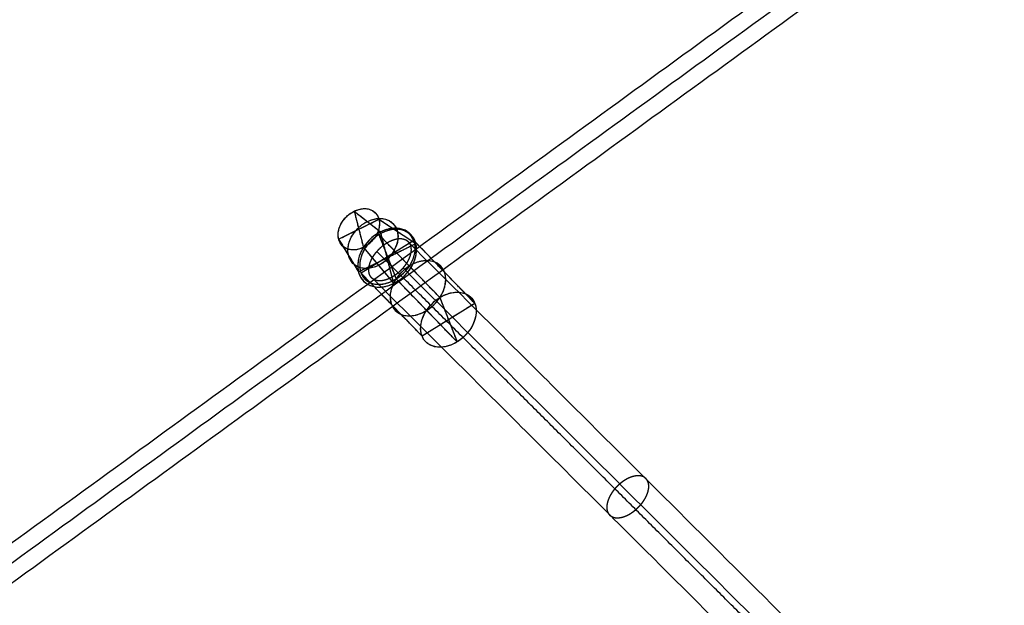
# Model space of a CAD drawing. Units: millimetres. Extents: x -6495 to 6545, y -6560 to 6480.
# Drawn here: x 1188 to 1654, y -1508 to -1231 of the extents above; entities that cross this region are included whole.
import ezdxf

# ---------------------------------------------------------------- set-up
doc = ezdxf.new("R2010")
doc.units = ezdxf.units.MM
doc.header["$LTSCALE"] = 2.5
for name, color, linetype, true_color in [('A02', 7, 'Continuous', 0xc0c0c0), ('Make2D$Adnotacja', 7, 'Continuous', 0x000000), ('Make2D$Widoczne$Krzywe', 7, 'Continuous', 0x000000)]:
    doc.layers.add(name, color=color, linetype=linetype, true_color=true_color)
doc.styles.add('Arial Normalny', font='arial.ttf')
doc.dimstyles.new('LAYOUT_2008', dxfattribs={"dimtxt": 155, "dimasz": 2, "dimexe": 3, "dimexo": 0, "dimgap": 1, "dimtad": 1, "dimtoh": 1, "dimdec": 0, "dimzin": 1, "dimdsep": 46, "dimtxsty": 'Arial Normalny', "dimcen": 0.09, "dimadec": 0, "dimazin": 1, "dimtfac": 1, "dimtdec": 4, "dimtix": 1, "dimtofl": 0, "dimtmove": 1, "dimatfit": 3, "dimfxl": 1, "dimtolj": 1, "dimtzin": 1, "dimarcsym": 0})

# ---------------------------------------------------------------- blocks, each defined once
blk = doc.blocks.new('*D2')
at = {"layer": 'Defpoints', "color": 0}
for p in [(3719.87, 5331.73), (-3669.99, -5412.18)]:
    blk.add_point(p, dxfattribs=at)
at = {"layer": 'Make2D$Adnotacja', "color": 0, "lineweight": -2}
for p, q in [((4148.32, 5954.64), (3721.01, 5333.38)), ((4899.99, 5954.64), (4148.32, 5954.64))]:
    blk.add_line(p, q, dxfattribs=at)
at = {"layer": 'Make2D$Adnotacja', "color": 0}
for p, q in [((24.85, -40.22), (25.03, -40.22)), ((24.94, -40.31), (24.94, -40.13))]:
    blk.add_line(p, q, dxfattribs=at)
blk.add_solid([(3720.73, 5333.57), (3721.28, 5333.19), (3719.87, 5331.73)], dxfattribs=at)
at = {"layer": 'Make2D$Adnotacja', "color": 0, "insert": (4524.65, 6039.05), "char_height": 155, "attachment_point": 5, "style": 'Arial Normalny'}
blk.add_mtext('\\A1;%%c13040', dxfattribs=at)
blk = doc.blocks.new('*D3')
at = {"layer": 'Defpoints', "color": 0}
for p in [(3074.14, 3953.69), (-3025.7, -4020.87)]:
    blk.add_point(p, dxfattribs=at)
at = {"layer": 'Make2D$Adnotacja', "color": 0, "lineweight": -2}
blk.add_line((3072.92, 3952.1), (2382.8, 3049.88), dxfattribs=at)
at = {"layer": 'Make2D$Adnotacja', "color": 0}
blk.add_solid([(3073.19, 3951.9), (3072.66, 3952.3), (3074.14, 3953.69)], dxfattribs=at)
at = {"layer": 'Make2D$Adnotacja', "color": 0, "insert": (2544.4, 3400.08), "char_height": 155, "attachment_point": 5, "rotation": 52.5872, "style": 'Arial Normalny'}
blk.add_mtext('\\A1;%%c10040', dxfattribs=at)
blk = doc.blocks.new('A02')
at = {"layer": 'A02', "color": 254, "true_color": 0xd6d6d6}
for p, q in [((-3.42, 10.56, 1303.62), (-30.6, 4.7, 1294.21)), ((-3.42, 10.56, 1303.62), (3.8, -10.11, 1306.55)), ((-30.6, 4.7, 1294.21), (-20.33, -24.68, 1298.39)), ((-83.64, -17.92, 1281.62), (-29.84, 3.75, 1296.97)), ((-3.46, 0.43, 1315.51), (-30.65, -9.7, 1311.11)), ((-18.82, -24.15, 1297.73), (-29.84, 3.75, 1296.97)), ((3.84, 0.02, 1294.66), (-20.27, -10.28, 1281.49)), ((3.84, 0.02, 1294.66), (-3.46, 0.43, 1315.51)), ((-74.43, -30.8, 1267.5), (-20.63, -9.13, 1282.86)), ((-20.63, -9.13, 1282.86), (-28.04, -11.27, 1311.85)), ((-81.84, -32.94, 1296.49), (-28.04, -11.27, 1311.85)), ((-30.65, -9.7, 1311.11), (-20.27, -10.28, 1281.49)), ((3.8, -10.11, 1306.55), (-20.33, -24.68, 1298.39)), ((-72.63, -45.82, 1282.38), (-83.64, -17.92, 1281.62)), ((-72.63, -45.82, 1282.38), (-18.82, -24.15, 1297.73)), ((-74.43, -30.8, 1267.5), (-81.84, -32.94, 1296.49))]:
    blk.add_line(p, q, dxfattribs=at)
at = {"layer": 'A02', "color": 254, "true_color": 0xd6d6d6, "extrusion": (0.885329, 0.352505, 0.303203)}
for centre, radius in [((0.14, 1243.57, 395.95), 11.04), ((0.14, 1243.57, 381.47), 13.37)]:
    blk.add_circle(centre, radius, dxfattribs=at)
at = {"layer": 'A02', "color": 254, "true_color": 0xd6d6d6, "extrusion": (-0.885329, -0.352505, -0.303203)}
blk.add_circle((-0.14, 1243.57, -366.98), 15.7, dxfattribs=at)
at = {"layer": 'A02', "color": 254, "true_color": 0xd6d6d6, "extrusion": (-0.896719, -0.36114, -0.255877)}
blk.add_circle((0.37, 1260.91, -276.46), 15, dxfattribs=at)
at = {"layer": 'A02', "color": 254, "true_color": 0xd6d6d6, "extrusion": (0.896719, 0.36114, 0.255877)}
for start, end in [(268.5038, 88.5038), (88.5038, 268.5038)]:
    blk.add_arc((-0.37, 1260.91, 306.46), 15, start, end, dxfattribs=at)
at = {"layer": 'A02', "color": 254, "true_color": 0xd6d6d6, "extrusion": (-0.896719, -0.36114, -0.255877)}
for start, end in [(91.4962, 271.4962), (271.4962, 91.4962)]:
    blk.add_arc((0.37, 1260.91, -246.46), 15, start, end, dxfattribs=at)

msp = doc.modelspace()

# ---------------------------------------------------------------- linework, layer by layer
at = {"layer": 'Make2D$Widoczne$Krzywe', "color": 6, "lineweight": -3, "true_color": 0xff00ff}
msp.add_rational_spline([(6544.94, -40.22), (6544.94, 6479.78), (24.94, 6479.78), (-6495.06, 6479.78), (-6495.06, -40.22), (-6495.06, -6560.22), (24.94, -6560.22), (6544.94, -6560.22), (6544.94, -40.22)], [1, 0.707106781187, 1, 0.707106781187, 1, 0.707106781187, 1, 0.707106781187, 1], degree=2, knots=[0, 0, 0, 10241.592051, 10241.592051, 20483.184101, 20483.184101, 30724.776152, 30724.776152, 40966.368203, 40966.368203, 40966.368203], dxfattribs=at)
at = {"layer": 'Make2D$Widoczne$Krzywe', "color": 1, "lineweight": -3, "true_color": 0xff0000}
msp.add_rational_spline([(5044.22, -33.59), (5044.22, 4986.41), (24.22, 4986.41), (-4995.78, 4986.41), (-4995.78, -33.59), (-4995.78, -5053.59), (24.22, -5053.59), (5044.22, -5053.59), (5044.22, -33.59)], [1, 0.707106781187, 1, 0.707106781187, 1, 0.707106781187, 1, 0.707106781187, 1], degree=2, knots=[0, 0, 0, 7885.397561, 7885.397561, 15770.795121, 15770.795121, 23656.192682, 23656.192682, 31541.590243, 31541.590243, 31541.590243], dxfattribs=at)
for points in [[(1353.08, -995.05), (939.5, -1295.54), (525.92, -1596.04)], [(1358.41, -999.19), (944.07, -1300.23), (529.73, -1601.28)], [(1363.74, -1003.32), (948.64, -1304.92), (533.54, -1606.52)], [(1601.83, -1175.12), (1110.88, -1531.83), (619.92, -1888.54)], [(1608.16, -1180.03), (1116.3, -1537.39), (624.44, -1894.76)], [(1614.49, -1184.93), (1121.73, -1542.96), (628.96, -1900.99)], [(1920.61, -1405.86), (1330.49, -1834.62), (740.38, -2263.38)], [(1928.21, -1411.77), (1337.01, -1841.31), (745.81, -2270.86)], [(1935.82, -1417.67), (1343.53, -1848), (751.25, -2278.34)]]:
    msp.add_open_spline(points, degree=2, dxfattribs=at)
at = {"layer": 'Make2D$Widoczne$Krzywe', "color": 206, "lineweight": -3, "true_color": 0x5f007f}
msp.add_rational_spline([(3679.64, -2663.07), (3678.86, -2662.51), (3678.09, -2661.95), (2539.63, -1837.43), (1622.2, -1172.99)], [1, 1, 1, 0.983535824325, 1], degree=2, knots=[0, 0, 0, 2.032946, 2.032946, 2959.349695, 2959.349695, 2959.349695], dxfattribs=at)
for points, weights in [([(3677.08, -2671.09), (2538.95, -1846.81), (1621.84, -1182.61)], [1, 0.983516297115, 1]), ([(3670.25, -2676.03), (2530.89, -1850.86), (1612.81, -1185.95)], [1, 0.983513243064, 1])]:
    msp.add_rational_spline(points, weights, degree=2, dxfattribs=at)
at = {"layer": 'Make2D$Widoczne$Krzywe', "color": 254, "lineweight": -3, "true_color": 0xd6d6d6}
for points, weights, knots in [([(1339.57, -1335.73), (1343.06, -1343.57), (1352.21, -1337.71), (1361.35, -1331.86), (1357.86, -1324.02), (1354.36, -1316.18), (1345.22, -1322.03), (1336.07, -1327.89), (1339.57, -1335.73)], [1, 0.707106781187, 1, 0.707106781187, 1, 0.707106781187, 1, 0.707106781187, 1], [0, 0, 0, 17.348425, 17.348425, 34.696849, 34.696849, 52.045274, 52.045274, 69.393699, 69.393699, 69.393699]), ([(1344.34, -1343.68), (1348.58, -1353.17), (1359.65, -1346.08), (1370.72, -1338.99), (1366.49, -1329.5), (1362.26, -1320.01), (1351.19, -1327.1), (1340.11, -1334.19), (1344.34, -1343.68)], [1, 0.707106781187, 1, 0.707106781187, 1, 0.707106781187, 1, 0.707106781187, 1], [0, 0, 0, 21.00412, 21.00412, 42.00824, 42.00824, 63.012361, 63.012361, 84.016481, 84.016481, 84.016481]), ([(1375.12, -1334.98), (1380.09, -1346.13), (1367.09, -1354.45), (1354.09, -1362.78), (1349.12, -1351.63), (1344.16, -1340.49), (1357.16, -1332.17), (1370.16, -1323.84), (1375.12, -1334.98)], [1, 0.707106781187, 1, 0.707106781187, 1, 0.707106781187, 1, 0.707106781187, 1], [0, 0, 0, 24.659816, 24.659816, 49.319631, 49.319631, 73.979447, 73.979447, 98.639262, 98.639262, 98.639262]), ([(1358.19, -1332.42), (1345.69, -1340.14), (1349.77, -1350.63), (1353.86, -1361.12), (1366.36, -1353.4)], [1, 0.707106781187, 1, 0.707106781187, 1], [0, 0, 0, 23.561945, 23.561945, 47.12389, 47.12389, 47.12389]), ([(1366.36, -1353.4), (1378.86, -1345.67), (1374.78, -1335.18), (1370.69, -1324.7), (1358.19, -1332.42)], [1, 0.707106781187, 1, 0.707106781187, 1], [0, 0, 0, 23.561945, 23.561945, 47.12389, 47.12389, 47.12389]), ([(1389.09, -1349.79), (1393.5, -1360.08), (1381.11, -1368.07), (1368.73, -1376.06), (1364.31, -1365.78), (1359.9, -1355.5), (1372.29, -1347.5), (1384.68, -1339.51), (1389.09, -1349.79)], [1, 0.707106781187, 1, 0.707106781187, 1, 0.707106781187, 1, 0.707106781187, 1], [0, 0, 0, 23.561945, 23.561945, 47.12389, 47.12389, 70.685835, 70.685835, 94.24778, 94.24778, 94.24778]), ([(1387.05, -1362.18), (1399.55, -1354.45), (1403.63, -1364.94), (1407.72, -1375.43), (1395.22, -1383.15)], [1, 0.707106781187, 1, 0.707106781187, 1], [0, 0, 0, 23.561945, 23.561945, 47.12389, 47.12389, 47.12389]), ([(1395.22, -1383.15), (1382.72, -1390.88), (1378.63, -1380.39), (1374.54, -1369.9), (1387.05, -1362.18)], [1, 0.707106781187, 1, 0.707106781187, 1], [0, 0, 0, 23.561945, 23.561945, 47.12389, 47.12389, 47.12389])]:
    msp.add_rational_spline(points, weights, degree=2, knots=knots, dxfattribs=at)
for points in [[(1346.53, -1321.29), (1352.77, -1326.2), (1359.02, -1331.11)], [(1346.53, -1321.29), (1348.71, -1329.87), (1350.9, -1338.45)], [(1339.17, -1334.58), (1348.71, -1329.87), (1358.26, -1325.17)], [(1358.26, -1325.17), (1366.97, -1330.89), (1375.69, -1336.62)], [(1358.19, -1332.42), (1362.27, -1342.91), (1366.36, -1353.4)], [(1387.05, -1362.18), (1372.62, -1347.3), (1358.19, -1332.42)], [(1365.23, -1355.5), (1362.12, -1343.31), (1359.02, -1331.11)], [(1339.17, -1334.58), (1343.86, -1342.29), (1348.56, -1350)], [(1348.56, -1350), (1362.12, -1343.31), (1375.69, -1336.62)], [(1374.78, -1335.18), (1362.27, -1342.91), (1349.77, -1350.63)], [(1403.63, -1364.94), (1389.2, -1350.06), (1374.78, -1335.18)], [(1350.9, -1338.45), (1358.06, -1346.98), (1365.23, -1355.5)], [(1378.63, -1380.39), (1364.2, -1365.51), (1349.77, -1350.63)], [(1395.22, -1383.15), (1380.79, -1368.27), (1366.36, -1353.4)], [(1403.63, -1364.94), (1391.13, -1372.67), (1378.63, -1380.39)], [(1387.05, -1362.18), (1391.13, -1372.67), (1395.22, -1383.15)]]:
    msp.add_open_spline(points, degree=2, dxfattribs=at)
at = {"layer": 'Make2D$Widoczne$Krzywe', "color": 96, "lineweight": -3, "true_color": 0x007f00}
msp.add_rational_spline([(1357.24, -1340.41), (1357.13, -1340.54), (1357.03, -1340.66), (1356.89, -1340.84), (1356.75, -1341.01), (1356.61, -1341.19), (1356.47, -1341.37), (1356.34, -1341.56), (1356.21, -1341.74), (1356.08, -1341.92), (1355.95, -1342.1), (1355.83, -1342.29), (1355.71, -1342.47), (1355.59, -1342.66), (1355.47, -1342.85), (1355.36, -1343.04), (1355.25, -1343.22), (1355.2, -1343.32), (1355.15, -1343.41), (1355.09, -1343.5), (1355.04, -1343.6), (1354.99, -1343.69), (1354.94, -1343.79), (1354.89, -1343.88), (1354.84, -1343.98), (1354.8, -1344.07), (1354.75, -1344.16), (1354.7, -1344.26), (1354.66, -1344.35), (1354.62, -1344.45), (1354.57, -1344.54), (1354.53, -1344.64), (1354.49, -1344.73), (1354.45, -1344.82), (1354.4, -1344.92), (1354.37, -1345.01), (1354.33, -1345.11), (1354.29, -1345.2), (1354.25, -1345.29), (1354.21, -1345.39), (1354.18, -1345.48), (1354.14, -1345.57), (1354.11, -1345.67), (1354.08, -1345.76), (1354.04, -1345.85), (1354.01, -1345.95), (1353.98, -1346.04), (1353.95, -1346.13), (1353.92, -1346.23), (1353.9, -1346.32), (1353.87, -1346.41), (1353.84, -1346.5), (1353.82, -1346.59), (1353.79, -1346.68), (1353.77, -1346.78), (1353.75, -1346.87), (1353.72, -1346.96), (1353.7, -1347.05), (1353.68, -1347.14), (1353.66, -1347.23), (1353.64, -1347.32), (1353.63, -1347.41), (1353.61, -1347.5), (1353.59, -1347.58), (1353.58, -1347.67), (1353.56, -1347.76), (1353.55, -1347.85), (1353.54, -1347.94), (1353.53, -1348.02), (1353.52, -1348.11), (1353.5, -1348.2), (1353.5, -1348.28), (1353.49, -1348.37), (1353.48, -1348.46), (1353.47, -1348.54), (1353.47, -1348.63), (1353.46, -1348.71), (1353.46, -1348.79), (1353.46, -1348.88), (1353.45, -1348.96), (1353.45, -1349.04), (1353.45, -1349.13), (1353.45, -1349.21), (1353.46, -1349.29), (1353.46, -1349.37), (1353.46, -1349.45), (1353.46, -1349.53), (1353.47, -1349.61), (1353.47, -1349.69), (1353.48, -1349.77), (1353.49, -1349.85), (1353.5, -1349.92), (1353.51, -1350), (1353.52, -1350.08), (1353.53, -1350.16), (1353.54, -1350.23), (1353.55, -1350.31), (1353.57, -1350.38), (1353.58, -1350.45), (1353.6, -1350.53), (1353.61, -1350.6), (1353.63, -1350.67), (1353.65, -1350.75), (1353.67, -1350.82), (1353.69, -1350.89), (1353.71, -1350.96), (1353.73, -1351.03), (1353.75, -1351.1), (1353.77, -1351.17), (1353.8, -1351.23), (1353.82, -1351.3), (1353.85, -1351.37), (1353.87, -1351.43), (1353.9, -1351.5), (1353.93, -1351.56), (1353.96, -1351.63), (1353.99, -1351.69), (1354.02, -1351.75), (1354.05, -1351.82), (1354.08, -1351.88), (1354.12, -1351.94), (1354.15, -1352), (1354.18, -1352.06), (1354.22, -1352.12), (1354.26, -1352.17), (1354.29, -1352.23), (1354.33, -1352.29), (1354.37, -1352.34), (1354.41, -1352.4), (1354.45, -1352.45), (1354.49, -1352.51), (1354.53, -1352.56), (1354.57, -1352.61), (1354.62, -1352.66), (1354.66, -1352.72), (1354.71, -1352.77), (1354.75, -1352.82), (1354.8, -1352.86), (1354.85, -1352.91), (1354.9, -1352.96), (1354.94, -1353.01), (1354.99, -1353.05), (1355.04, -1353.1), (1355.09, -1353.14), (1355.15, -1353.18), (1355.2, -1353.23), (1355.25, -1353.27), (1355.31, -1353.31), (1355.36, -1353.35), (1355.42, -1353.39), (1355.47, -1353.43), (1355.53, -1353.47), (1355.59, -1353.5), (1355.64, -1353.54), (1355.7, -1353.58), (1355.76, -1353.61), (1355.82, -1353.64), (1355.88, -1353.68), (1355.94, -1353.71), (1356.01, -1353.74), (1356.07, -1353.77), (1356.13, -1353.8), (1356.2, -1353.83), (1356.26, -1353.86), (1356.33, -1353.89), (1356.39, -1353.91), (1356.46, -1353.94), (1356.53, -1353.96), (1356.6, -1353.99), (1356.66, -1354.01), (1356.73, -1354.03), (1356.8, -1354.05), (1356.87, -1354.07), (1356.94, -1354.09), (1357.01, -1354.11), (1357.09, -1354.13), (1357.16, -1354.15), (1357.23, -1354.16), (1357.31, -1354.18), (1357.38, -1354.19), (1357.45, -1354.21), (1357.53, -1354.22), (1357.61, -1354.23), (1357.68, -1354.24), (1357.76, -1354.25), (1357.84, -1354.26), (1357.91, -1354.27), (1357.99, -1354.27), (1358.07, -1354.28), (1358.15, -1354.29), (1358.23, -1354.29), (1358.31, -1354.3), (1358.39, -1354.3), (1358.47, -1354.3), (1358.55, -1354.3), (1358.64, -1354.3), (1358.72, -1354.3), (1358.8, -1354.3), (1358.89, -1354.3), (1358.97, -1354.29), (1359.05, -1354.29), (1359.14, -1354.29), (1359.22, -1354.28), (1359.31, -1354.27), (1359.39, -1354.27), (1359.48, -1354.26), (1359.57, -1354.25), (1359.65, -1354.24), (1359.74, -1354.23), (1359.83, -1354.21), (1359.92, -1354.2), (1360, -1354.19), (1360.09, -1354.17), (1360.18, -1354.16), (1360.27, -1354.14), (1360.36, -1354.12), (1360.45, -1354.11), (1360.54, -1354.09), (1360.63, -1354.07), (1360.72, -1354.05), (1360.81, -1354.02), (1360.9, -1354), (1360.99, -1353.98), (1361.08, -1353.95), (1361.18, -1353.93), (1361.27, -1353.9), (1361.36, -1353.88), (1361.45, -1353.85), (1361.54, -1353.82), (1361.64, -1353.79), (1361.73, -1353.76), (1361.82, -1353.73), (1361.91, -1353.7), (1362.01, -1353.66), (1362.1, -1353.63), (1362.19, -1353.6), (1362.29, -1353.56), (1362.38, -1353.53), (1362.48, -1353.49), (1362.57, -1353.45), (1362.66, -1353.41), (1362.76, -1353.37), (1362.85, -1353.33), (1362.95, -1353.29), (1363.04, -1353.25), (1363.13, -1353.21), (1363.23, -1353.16), (1363.32, -1353.12), (1363.42, -1353.08), (1363.51, -1353.03), (1363.6, -1352.98), (1363.7, -1352.94), (1363.79, -1352.89), (1363.89, -1352.84), (1363.98, -1352.79), (1364.08, -1352.74), (1364.17, -1352.69), (1364.36, -1352.58), (1364.55, -1352.48), (1364.73, -1352.36), (1364.92, -1352.25), (1365.11, -1352.13), (1365.29, -1352.02), (1365.48, -1351.89), (1365.66, -1351.77), (1365.85, -1351.64), (1366.03, -1351.51), (1366.21, -1351.38), (1366.39, -1351.24), (1366.57, -1351.11), (1366.75, -1350.97), (1366.93, -1350.82), (1367.11, -1350.68), (1367.28, -1350.53), (1367.45, -1350.38), (1367.63, -1350.23), (1367.8, -1350.08), (1367.97, -1349.92), (1368.13, -1349.77), (1368.3, -1349.6), (1368.47, -1349.44), (1368.63, -1349.28), (1368.79, -1349.12), (1368.95, -1348.95), (1369.1, -1348.78), (1369.26, -1348.61), (1369.41, -1348.44), (1369.56, -1348.27), (1369.71, -1348.09), (1369.85, -1347.92), (1370, -1347.74), (1370.14, -1347.56), (1370.28, -1347.38), (1370.41, -1347.2), (1370.55, -1347.02), (1370.68, -1346.84), (1370.81, -1346.65), (1370.93, -1346.47), (1371.06, -1346.28), (1371.17, -1346.1), (1371.29, -1345.91), (1371.41, -1345.73), (1371.52, -1345.54), (1371.63, -1345.35), (1371.74, -1345.16), (1371.84, -1344.97), (1371.94, -1344.79), (1371.99, -1344.69), (1372.04, -1344.6), (1372.08, -1344.5), (1372.13, -1344.41), (1372.18, -1344.32), (1372.22, -1344.22), (1372.27, -1344.13), (1372.31, -1344.03), (1372.35, -1343.94), (1372.39, -1343.84), (1372.44, -1343.75), (1372.48, -1343.66), (1372.51, -1343.56), (1372.55, -1343.47), (1372.59, -1343.37), (1372.63, -1343.28), (1372.66, -1343.19), (1372.7, -1343.09), (1372.73, -1343), (1372.77, -1342.91), (1372.8, -1342.81), (1372.83, -1342.72), (1372.86, -1342.63), (1372.9, -1342.54), (1372.93, -1342.44), (1372.95, -1342.35), (1372.98, -1342.26), (1373.01, -1342.17), (1373.04, -1342.07), (1373.06, -1341.98), (1373.08, -1341.89), (1373.11, -1341.8), (1373.13, -1341.71), (1373.15, -1341.62), (1373.17, -1341.53), (1373.2, -1341.44), (1373.21, -1341.35), (1373.23, -1341.26), (1373.25, -1341.17), (1373.27, -1341.08), (1373.28, -1340.99), (1373.3, -1340.9), (1373.31, -1340.81), (1373.33, -1340.73), (1373.34, -1340.64), (1373.35, -1340.55), (1373.36, -1340.46), (1373.37, -1340.38), (1373.38, -1340.29), (1373.39, -1340.21), (1373.39, -1340.12), (1373.4, -1340.04), (1373.41, -1339.95), (1373.41, -1339.87), (1373.41, -1339.78), (1373.42, -1339.7), (1373.42, -1339.62), (1373.42, -1339.53), (1373.42, -1339.45), (1373.42, -1339.37), (1373.42, -1339.29), (1373.42, -1339.21), (1373.41, -1339.13), (1373.41, -1339.05), (1373.4, -1338.97), (1373.4, -1338.89), (1373.39, -1338.81), (1373.38, -1338.73), (1373.37, -1338.65), (1373.37, -1338.58), (1373.35, -1338.5), (1373.34, -1338.42), (1373.33, -1338.35), (1373.32, -1338.27), (1373.3, -1338.2), (1373.29, -1338.12), (1373.27, -1338.05), (1373.26, -1337.98), (1373.24, -1337.9), (1373.22, -1337.83), (1373.2, -1337.76), (1373.18, -1337.69), (1373.16, -1337.62), (1373.14, -1337.55), (1373.12, -1337.48), (1373.1, -1337.41), (1373.07, -1337.35), (1373.05, -1337.28), (1373.02, -1337.21), (1373, -1337.15), (1372.97, -1337.08), (1372.94, -1337.02), (1372.91, -1336.95), (1372.88, -1336.89), (1372.85, -1336.83), (1372.82, -1336.76), (1372.79, -1336.7), (1372.75, -1336.64), (1372.72, -1336.58), (1372.68, -1336.52), (1372.65, -1336.47), (1372.61, -1336.41), (1372.57, -1336.35), (1372.54, -1336.29), (1372.5, -1336.24), (1372.46, -1336.18), (1372.42, -1336.13), (1372.38, -1336.07), (1372.33, -1336.02), (1372.29, -1335.97), (1372.25, -1335.92), (1372.2, -1335.87), (1372.14, -1335.79), (1372.07, -1335.72), (1372, -1335.65), (1371.93, -1335.59), (1371.86, -1335.52), (1371.79, -1335.46), (1371.71, -1335.39), (1371.64, -1335.33), (1371.56, -1335.27), (1371.48, -1335.22), (1371.4, -1335.16), (1371.32, -1335.11), (1371.23, -1335.05), (1371.15, -1335), (1371.06, -1334.95), (1370.97, -1334.9), (1370.88, -1334.86), (1370.79, -1334.81), (1370.7, -1334.77), (1370.61, -1334.73), (1370.51, -1334.69), (1370.42, -1334.65), (1370.32, -1334.62), (1370.22, -1334.59), (1370.12, -1334.55), (1370.02, -1334.52), (1369.92, -1334.5), (1369.82, -1334.47), (1369.71, -1334.44), (1369.61, -1334.42), (1369.5, -1334.4), (1369.39, -1334.38), (1369.28, -1334.36), (1369.17, -1334.35), (1369.06, -1334.33), (1368.95, -1334.32), (1368.83, -1334.31), (1368.72, -1334.3), (1368.6, -1334.3), (1368.49, -1334.29), (1368.37, -1334.29), (1368.25, -1334.29), (1368.13, -1334.29), (1368.01, -1334.29), (1367.89, -1334.3), (1367.77, -1334.3), (1367.65, -1334.31), (1367.52, -1334.32), (1367.4, -1334.33), (1367.27, -1334.35), (1367.15, -1334.36), (1367.02, -1334.38), (1366.9, -1334.4), (1366.77, -1334.42), (1366.64, -1334.44), (1366.51, -1334.47), (1366.38, -1334.49), (1366.25, -1334.52), (1366.12, -1334.55), (1365.99, -1334.58), (1365.86, -1334.62), (1365.73, -1334.65), (1365.59, -1334.69), (1365.46, -1334.73), (1365.33, -1334.77), (1365.19, -1334.81), (1365.06, -1334.86), (1364.92, -1334.9), (1364.79, -1334.95), (1364.65, -1335), (1364.52, -1335.06), (1364.38, -1335.11), (1364.25, -1335.16), (1364.11, -1335.22), (1363.98, -1335.28), (1363.84, -1335.34), (1363.7, -1335.4), (1363.57, -1335.46), (1363.43, -1335.53), (1363.3, -1335.59), (1363.16, -1335.66), (1363.02, -1335.73), (1362.89, -1335.8), (1362.75, -1335.88), (1362.61, -1335.95), (1362.48, -1336.03), (1362.34, -1336.11), (1362.21, -1336.18), (1362.07, -1336.27), (1361.94, -1336.35), (1361.8, -1336.43), (1361.67, -1336.52), (1361.54, -1336.6), (1361.4, -1336.69), (1361.27, -1336.78), (1361.14, -1336.87), (1361.04, -1336.94), (1360.94, -1337.01), (1360.84, -1337.08), (1360.75, -1337.15), (1360.65, -1337.22), (1360.55, -1337.29), (1360.46, -1337.36), (1360.36, -1337.44), (1360.27, -1337.51), (1360.17, -1337.58), (1360.08, -1337.66), (1359.98, -1337.73), (1359.89, -1337.81), (1359.79, -1337.89), (1359.7, -1337.97), (1359.61, -1338.04), (1358.33, -1339.13), (1357.24, -1340.41)], [1, 1, 1, 1, 1, 1, 1, 1, 1, 1, 1, 1, 1, 1, 1, 1, 1, 1, 1, 1, 1, 1, 1, 1, 1, 1, 1, 1, 1, 1, 1, 1, 1, 1, 1, 1, 1, 1, 1, 1, 1, 1, 1, 1, 1, 1, 1, 1, 1, 1, 1, 1, 1, 1, 1, 1, 1, 1, 1, 1, 1, 1, 1, 1, 1, 1, 1, 1, 1, 1, 1, 1, 1, 1, 1, 1, 1, 1, 1, 1, 1, 1, 1, 1, 1, 1, 1, 1, 1, 1, 1, 1, 1, 1, 1, 1, 1, 1, 1, 1, 1, 1, 1, 1, 1, 1, 1, 1, 1, 1, 1, 1, 1, 1, 1, 1, 1, 1, 1, 1, 1, 1, 1, 1, 1, 1, 1, 1, 1, 1, 1, 1, 1, 1, 1, 1, 1, 1, 1, 1, 1, 1, 1, 1, 1, 1, 1, 1, 1, 1, 1, 1, 1, 1, 1, 1, 1, 1, 1, 1, 1, 1, 1, 1, 1, 1, 1, 1, 1, 1, 1, 1, 1, 1, 1, 1, 1, 1, 1, 1, 1, 1, 1, 1, 1, 1, 1, 1, 1, 1, 1, 1, 1, 1, 1, 1, 1, 1, 1, 1, 1, 1, 1, 1, 1, 1, 1, 1, 1, 1, 1, 1, 1, 1, 1, 1, 1, 1, 1, 1, 1, 1, 1, 1, 1, 1, 1, 1, 1, 1, 1, 1, 1, 1, 1, 1, 1, 1, 1, 1, 1, 1, 1, 1, 1, 1, 1, 1, 1, 1, 1, 1, 1, 1, 1, 1, 1, 1, 1, 1, 1, 1, 1, 1, 1, 1, 1, 1, 1, 1, 1, 1, 1, 1, 1, 1, 1, 1, 1, 1, 1, 1, 1, 1, 1, 1, 1, 1, 1, 1, 1, 1, 1, 1, 1, 1, 1, 1, 1, 1, 1, 1, 1, 1, 1, 1, 1, 1, 1, 1, 1, 1, 1, 1, 1, 1, 1, 1, 1, 1, 1, 1, 1, 1, 1, 1, 1, 1, 1, 1, 1, 1, 1, 1, 1, 1, 1, 1, 1, 1, 1, 1, 1, 1, 1, 1, 1, 1, 1, 1, 1, 1, 1, 1, 1, 1, 1, 1, 1, 1, 1, 1, 1, 1, 1, 1, 1, 1, 1, 1, 1, 1, 1, 1, 1, 1, 1, 1, 1, 1, 1, 1, 1, 1, 1, 1, 1, 1, 1, 1, 1, 1, 1, 1, 1, 1, 1, 1, 1, 1, 1, 1, 1, 1, 1, 1, 1, 1, 1, 1, 1, 1, 1, 1, 1, 1, 1, 1, 1, 1, 1, 1, 1, 1, 1, 1, 1, 1, 1, 1, 1, 1, 1, 1, 1, 1, 1, 1, 1, 1, 1, 1, 1, 1, 1, 1, 1, 1, 1, 1, 1, 1, 1, 1, 1, 1, 1, 1, 1, 1, 1, 1, 1, 1, 1, 1, 1, 1, 1, 1, 1, 1, 1, 1, 1, 1, 1, 1, 1, 1, 1, 1, 1, 1, 1, 1, 1, 1, 1, 1, 1, 1, 1, 1, 1, 1, 1, 1, 1, 1, 1, 1, 1, 1, 1, 1, 1, 1, 1, 1, 1, 1, 1, 1, 1, 1, 1, 1, 1, 1, 1, 1, 1, 1, 1, 1, 1, 1, 1, 1, 1, 0.992567652313, 1], degree=2, knots=[0, 0, 0, 0.320446, 0.320446, 0.778535, 0.778535, 1.235799, 1.235799, 1.692128, 1.692128, 2.147407, 2.147407, 2.601525, 2.601525, 3.054374, 3.054374, 3.505851, 3.505851, 3.731054, 3.731054, 3.955881, 3.955881, 4.180175, 4.180175, 4.403987, 4.403987, 4.627309, 4.627309, 4.850138, 4.850138, 5.072467, 5.072467, 5.294291, 5.294291, 5.515605, 5.515605, 5.736403, 5.736403, 5.95668, 5.95668, 6.176431, 6.176431, 6.395652, 6.395652, 6.614339, 6.614339, 6.83249, 6.83249, 7.0501, 7.0501, 7.267169, 7.267169, 7.483695, 7.483695, 7.699676, 7.699676, 7.915113, 7.915113, 8.13001, 8.13001, 8.344371, 8.344371, 8.558202, 8.558202, 8.771505, 8.771505, 8.984286, 8.984286, 9.19655, 9.19655, 9.408302, 9.408302, 9.619549, 9.619549, 9.830296, 9.830296, 10.04055, 10.04055, 10.25032, 10.25032, 10.459614, 10.459614, 10.668442, 10.668442, 10.876813, 10.876813, 11.084636, 11.084636, 11.292007, 11.292007, 11.498941, 11.498941, 11.705451, 11.705451, 11.911551, 11.911551, 12.117256, 12.117256, 12.322579, 12.322579, 12.527537, 12.527537, 12.732143, 12.732143, 12.936413, 12.936413, 13.140363, 13.140363, 13.344008, 13.344008, 13.547366, 13.547366, 13.750455, 13.750455, 13.953292, 13.953292, 14.155897, 14.155897, 14.358288, 14.358288, 14.560484, 14.560484, 14.762508, 14.762508, 14.96438, 14.96438, 15.16612, 15.16612, 15.36775, 15.36775, 15.56929, 15.56929, 15.77076, 15.77076, 15.97218, 15.97218, 16.173572, 16.173572, 16.374955, 16.374955, 16.576351, 16.576351, 16.777782, 16.777782, 16.979268, 16.979268, 17.180831, 17.180831, 17.382495, 17.382495, 17.584328, 17.584328, 17.786291, 17.786291, 17.988406, 17.988406, 18.190694, 18.190694, 18.393175, 18.393175, 18.595868, 18.595868, 18.798793, 18.798793, 19.001969, 19.001969, 19.205414, 19.205414, 19.409147, 19.409147, 19.613186, 19.613186, 19.817548, 19.817548, 20.022252, 20.022252, 20.227316, 20.227316, 20.432757, 20.432757, 20.638594, 20.638594, 20.844842, 20.844842, 21.051514, 21.051514, 21.258623, 21.258623, 21.466183, 21.466183, 21.674207, 21.674207, 21.882704, 21.882704, 22.091687, 22.091687, 22.301166, 22.301166, 22.51115, 22.51115, 22.72165, 22.72165, 22.932674, 22.932674, 23.14423, 23.14423, 23.356329, 23.356329, 23.568979, 23.568979, 23.782187, 23.782187, 23.995963, 23.995963, 24.21041, 24.21041, 24.425362, 24.425362, 24.640824, 24.640824, 24.856796, 24.856796, 25.07328, 25.07328, 25.290274, 25.290274, 25.50778, 25.50778, 25.725794, 25.725794, 25.944315, 25.944315, 26.163341, 26.163341, 26.382869, 26.382869, 26.602896, 26.602896, 26.823419, 26.823419, 27.044433, 27.044433, 27.265936, 27.265936, 27.487925, 27.487925, 27.710394, 27.710394, 27.933338, 27.933338, 28.15675, 28.15675, 28.380622, 28.380622, 28.604945, 28.604945, 28.829712, 28.829712, 29.280517, 29.280517, 29.732975, 29.732975, 30.187003, 30.187003, 30.642516, 30.642516, 31.099431, 31.099431, 31.556912, 31.556912, 32.015308, 32.015308, 32.47447, 32.47447, 32.93424, 32.93424, 33.394457, 33.394457, 33.854955, 33.854955, 34.315575, 34.315575, 34.776157, 34.776157, 35.236487, 35.236487, 35.696375, 35.696375, 36.155703, 36.155703, 36.614349, 36.614349, 37.07219, 37.07219, 37.529105, 37.529105, 37.984975, 37.984975, 38.439691, 38.439691, 38.893426, 38.893426, 39.345522, 39.345522, 39.795908, 39.795908, 40.244512, 40.244512, 40.468132, 40.468132, 40.69128, 40.69128, 40.913947, 40.913947, 41.136127, 41.136127, 41.357811, 41.357811, 41.578993, 41.578993, 41.799666, 41.799666, 42.019826, 42.019826, 42.239465, 42.239465, 42.458581, 42.458581, 42.677172, 42.677172, 42.895238, 42.895238, 43.112779, 43.112779, 43.329796, 43.329796, 43.546287, 43.546287, 43.762254, 43.762254, 43.977696, 43.977696, 44.192616, 44.192616, 44.407015, 44.407015, 44.620895, 44.620895, 44.834259, 44.834259, 45.047111, 45.047111, 45.259456, 45.259456, 45.471299, 45.471299, 45.682494, 45.682494, 45.893174, 45.893174, 46.103349, 46.103349, 46.313028, 46.313028, 46.522221, 46.522221, 46.730938, 46.730938, 46.939188, 46.939188, 47.146983, 47.146983, 47.354332, 47.354332, 47.561247, 47.561247, 47.76774, 47.76774, 47.973822, 47.973822, 48.179507, 48.179507, 48.384807, 48.384807, 48.589738, 48.589738, 48.794315, 48.794315, 48.998552, 48.998552, 49.202467, 49.202467, 49.406078, 49.406078, 49.609405, 49.609405, 49.812465, 49.812465, 50.015279, 50.015279, 50.217865, 50.217865, 50.420241, 50.420241, 50.622427, 50.622427, 50.824442, 50.824442, 51.026306, 51.026306, 51.228039, 51.228039, 51.429661, 51.429661, 51.631193, 51.631193, 51.832656, 51.832656, 52.034073, 52.034073, 52.324955, 52.324955, 52.615842, 52.615842, 52.906798, 52.906798, 53.197887, 53.197887, 53.489172, 53.489172, 53.780716, 53.780716, 54.072583, 54.072583, 54.364835, 54.364835, 54.657535, 54.657535, 54.950741, 54.950741, 55.244509, 55.244509, 55.538896, 55.538896, 55.833954, 55.833954, 56.129737, 56.129737, 56.426294, 56.426294, 56.723679, 56.723679, 57.02197, 57.02197, 57.321124, 57.321124, 57.621179, 57.621179, 57.922174, 57.922174, 58.224142, 58.224142, 58.527117, 58.527117, 58.831131, 58.831131, 59.136212, 59.136212, 59.442413, 59.442413, 59.749729, 59.749729, 60.058177, 60.058177, 60.36777, 60.36777, 60.678519, 60.678519, 60.990434, 60.990434, 61.303523, 61.303523, 61.617794, 61.617794, 61.93359, 61.93359, 62.250409, 62.250409, 62.568227, 62.568227, 62.887015, 62.887015, 63.206739, 63.206739, 63.527367, 63.527367, 63.848864, 63.848864, 64.171192, 64.171192, 64.494726, 64.494726, 64.819075, 64.819075, 65.144212, 65.144212, 65.470107, 65.470107, 65.79673, 65.79673, 66.124048, 66.124048, 66.452029, 66.452029, 66.780637, 66.780637, 67.023455, 67.023455, 67.266579, 67.266579, 67.509992, 67.509992, 67.75368, 67.75368, 67.997623, 67.997623, 68.241806, 68.241806, 68.486212, 68.486212, 68.730822, 68.730822, 72.091168, 72.091168, 72.091168], dxfattribs=at)
for points in [[(1595.82, -1558.79), (1483.54, -1446.93), (1371.26, -1335.07)], [(1581.99, -1564.33), (1469.62, -1452.37), (1357.24, -1340.41)], [(1593.93, -1571.63), (1481.79, -1459.9), (1369.64, -1348.18)], [(1580.11, -1577.18), (1467.86, -1465.35), (1355.61, -1353.52)]]:
    msp.add_open_spline(points, degree=2, dxfattribs=at)
msp.add_open_spline([(1469.89, -1452.65), (1469.98, -1452.55), (1470.07, -1452.44), (1470.16, -1452.34), (1470.25, -1452.24), (1470.34, -1452.14), (1470.43, -1452.04), (1470.53, -1451.94), (1470.62, -1451.84), (1470.72, -1451.74), (1470.81, -1451.63), (1470.91, -1451.53), (1471.01, -1451.43), (1471.11, -1451.33), (1471.22, -1451.23), (1471.32, -1451.14), (1471.42, -1451.04), (1471.53, -1450.94), (1471.63, -1450.84), (1471.74, -1450.74), (1471.85, -1450.65), (1471.96, -1450.55), (1472.07, -1450.45), (1472.18, -1450.36), (1472.29, -1450.26), (1472.4, -1450.17), (1472.51, -1450.07), (1472.63, -1449.98), (1472.74, -1449.89), (1472.86, -1449.8), (1472.97, -1449.71), (1473.09, -1449.62), (1473.21, -1449.53), (1473.33, -1449.44), (1473.45, -1449.35), (1473.57, -1449.27), (1473.69, -1449.18), (1473.81, -1449.09), (1473.93, -1449.01), (1474.06, -1448.93), (1474.18, -1448.85), (1474.3, -1448.77), (1474.43, -1448.68), (1474.55, -1448.61), (1474.68, -1448.53), (1474.8, -1448.45), (1474.93, -1448.38), (1475.06, -1448.3), (1475.18, -1448.23), (1475.31, -1448.16), (1475.44, -1448.09), (1475.57, -1448.02), (1475.69, -1447.95), (1475.82, -1447.89), (1475.95, -1447.82), (1476.08, -1447.76), (1476.21, -1447.7), (1476.33, -1447.64), (1476.46, -1447.58), (1476.59, -1447.52), (1476.72, -1447.46), (1476.85, -1447.41), (1476.98, -1447.35), (1477.1, -1447.3), (1477.23, -1447.25), (1477.36, -1447.2), (1477.49, -1447.16), (1477.61, -1447.11), (1477.74, -1447.07), (1477.87, -1447.02), (1477.99, -1446.98), (1478.12, -1446.94), (1478.24, -1446.9), (1478.37, -1446.87), (1478.49, -1446.83), (1478.62, -1446.8), (1478.74, -1446.77), (1478.86, -1446.74), (1478.98, -1446.71), (1479.11, -1446.69), (1479.23, -1446.66), (1479.35, -1446.64), (1479.47, -1446.62), (1479.58, -1446.6), (1479.7, -1446.58), (1479.82, -1446.56), (1479.94, -1446.55), (1480.05, -1446.53), (1480.17, -1446.52), (1480.28, -1446.51), (1480.39, -1446.5), (1480.5, -1446.5), (1480.61, -1446.49), (1480.72, -1446.49), (1480.83, -1446.48), (1480.94, -1446.48), (1481.05, -1446.48), (1481.15, -1446.49), (1481.26, -1446.49), (1481.36, -1446.5), (1481.46, -1446.5), (1481.57, -1446.51), (1481.67, -1446.52), (1481.76, -1446.53), (1481.86, -1446.55), (1481.96, -1446.56), (1482.06, -1446.58), (1482.15, -1446.59), (1482.24, -1446.61), (1482.33, -1446.63), (1482.43, -1446.65), (1482.51, -1446.67), (1482.6, -1446.7), (1482.69, -1446.72), (1482.78, -1446.75), (1482.86, -1446.77), (1482.94, -1446.8), (1483.03, -1446.83), (1483.11, -1446.86), (1483.19, -1446.9), (1483.26, -1446.93), (1483.34, -1446.96), (1483.42, -1447), (1483.49, -1447.03), (1483.56, -1447.07), (1483.64, -1447.11), (1483.71, -1447.15), (1483.78, -1447.19), (1483.84, -1447.23), (1483.91, -1447.27), (1483.98, -1447.32), (1484.04, -1447.36), (1484.11, -1447.41), (1484.17, -1447.46), (1484.24, -1447.51), (1484.3, -1447.56), (1484.36, -1447.61), (1484.42, -1447.66), (1484.48, -1447.72), (1484.54, -1447.77), (1484.6, -1447.83), (1484.66, -1447.89), (1484.71, -1447.95), (1484.77, -1448.01), (1484.82, -1448.07), (1484.88, -1448.14), (1484.93, -1448.2), (1484.98, -1448.27), (1485.03, -1448.34), (1485.08, -1448.41), (1485.13, -1448.48), (1485.17, -1448.55), (1485.22, -1448.63), (1485.26, -1448.7), (1485.31, -1448.78), (1485.35, -1448.86), (1485.39, -1448.94), (1485.43, -1449.02), (1485.47, -1449.1), (1485.5, -1449.18), (1485.54, -1449.27), (1485.57, -1449.35), (1485.6, -1449.44), (1485.63, -1449.53), (1485.66, -1449.62), (1485.69, -1449.71), (1485.72, -1449.8), (1485.74, -1449.9), (1485.77, -1449.99), (1485.79, -1450.09), (1485.81, -1450.19), (1485.83, -1450.29), (1485.85, -1450.39), (1485.86, -1450.49), (1485.88, -1450.59), (1485.89, -1450.69), (1485.9, -1450.8), (1485.91, -1450.9), (1485.92, -1451.01), (1485.92, -1451.12), (1485.93, -1451.23), (1485.93, -1451.34), (1485.93, -1451.45), (1485.93, -1451.56), (1485.93, -1451.67), (1485.93, -1451.78), (1485.92, -1451.9), (1485.92, -1452.01), (1485.91, -1452.13), (1485.9, -1452.24), (1485.89, -1452.36), (1485.87, -1452.48), (1485.86, -1452.6), (1485.84, -1452.72), (1485.82, -1452.84), (1485.8, -1452.96), (1485.78, -1453.08), (1485.76, -1453.2), (1485.73, -1453.32), (1485.7, -1453.44), (1485.68, -1453.56), (1485.65, -1453.69), (1485.61, -1453.81), (1485.58, -1453.94), (1485.55, -1454.06), (1485.51, -1454.18), (1485.47, -1454.31), (1485.43, -1454.43), (1485.39, -1454.56), (1485.35, -1454.68), (1485.31, -1454.81), (1485.26, -1454.93), (1485.22, -1455.06), (1485.17, -1455.18), (1485.12, -1455.31), (1485.07, -1455.44), (1485.02, -1455.56), (1484.96, -1455.69), (1484.91, -1455.81), (1484.85, -1455.94), (1484.79, -1456.06), (1484.73, -1456.18), (1484.68, -1456.31), (1484.61, -1456.43), (1484.55, -1456.56), (1484.49, -1456.68), (1484.42, -1456.8), (1484.36, -1456.92), (1484.29, -1457.05), (1484.22, -1457.17), (1484.16, -1457.29), (1484.09, -1457.41), (1484.02, -1457.53), (1483.94, -1457.65), (1483.87, -1457.77), (1483.8, -1457.89), (1483.72, -1458.01), (1483.65, -1458.12), (1483.57, -1458.24), (1483.49, -1458.35), (1483.42, -1458.47), (1483.34, -1458.58), (1483.26, -1458.7), (1483.18, -1458.81), (1483.1, -1458.92), (1483.02, -1459.04), (1482.94, -1459.15), (1482.85, -1459.26), (1482.77, -1459.37), (1482.69, -1459.47), (1482.6, -1459.58), (1482.52, -1459.69), (1482.43, -1459.79), (1482.35, -1459.9), (1482.26, -1460), (1482.18, -1460.1), (1482.09, -1460.21), (1482, -1460.31), (1481.91, -1460.41), (1481.82, -1460.51), (1481.73, -1460.61), (1481.64, -1460.71), (1481.55, -1460.82), (1481.45, -1460.92), (1481.36, -1461.02), (1481.26, -1461.12), (1481.17, -1461.22), (1481.07, -1461.32), (1480.97, -1461.42), (1480.87, -1461.52), (1480.77, -1461.62), (1480.66, -1461.72), (1480.56, -1461.82), (1480.45, -1461.92), (1480.35, -1462.01), (1480.24, -1462.11), (1480.13, -1462.21), (1480.02, -1462.3), (1479.92, -1462.4), (1479.8, -1462.5), (1479.69, -1462.59), (1479.58, -1462.69), (1479.47, -1462.78), (1479.35, -1462.87), (1479.24, -1462.96), (1479.12, -1463.06), (1479.01, -1463.15), (1478.89, -1463.24), (1478.77, -1463.33), (1478.65, -1463.41), (1478.53, -1463.5), (1478.41, -1463.59), (1478.29, -1463.68), (1478.17, -1463.76), (1478.05, -1463.84), (1477.92, -1463.93), (1477.8, -1464.01), (1477.68, -1464.09), (1477.55, -1464.17), (1477.43, -1464.25), (1477.3, -1464.32), (1477.18, -1464.4), (1477.05, -1464.48), (1476.92, -1464.55), (1476.8, -1464.62), (1476.67, -1464.69), (1476.54, -1464.76), (1476.42, -1464.83), (1476.29, -1464.9), (1476.16, -1464.97), (1476.03, -1465.03), (1475.9, -1465.1), (1475.77, -1465.16), (1475.65, -1465.22), (1475.52, -1465.28), (1475.39, -1465.34), (1475.26, -1465.39), (1475.13, -1465.45), (1475.01, -1465.5), (1474.88, -1465.55), (1474.75, -1465.6), (1474.62, -1465.65), (1474.49, -1465.7), (1474.37, -1465.74), (1474.24, -1465.79), (1474.11, -1465.83), (1473.99, -1465.87), (1473.86, -1465.91), (1473.74, -1465.95), (1473.61, -1465.98), (1473.49, -1466.02), (1473.36, -1466.05), (1473.24, -1466.08), (1473.12, -1466.11), (1473, -1466.14), (1472.87, -1466.17), (1472.75, -1466.19), (1472.63, -1466.21), (1472.51, -1466.24), (1472.4, -1466.26), (1472.28, -1466.28), (1472.16, -1466.29), (1472.04, -1466.31), (1471.93, -1466.32), (1471.81, -1466.33), (1471.7, -1466.34), (1471.59, -1466.35), (1471.48, -1466.36), (1471.37, -1466.36), (1471.26, -1466.37), (1471.15, -1466.37), (1471.04, -1466.37), (1470.93, -1466.37), (1470.83, -1466.37), (1470.72, -1466.36), (1470.62, -1466.36), (1470.52, -1466.35), (1470.42, -1466.34), (1470.31, -1466.33), (1470.22, -1466.32), (1470.12, -1466.31), (1470.02, -1466.29), (1469.93, -1466.28), (1469.83, -1466.26), (1469.74, -1466.24), (1469.65, -1466.22), (1469.55, -1466.2), (1469.47, -1466.18), (1469.38, -1466.16), (1469.29, -1466.13), (1469.2, -1466.11), (1469.12, -1466.08), (1469.04, -1466.05), (1468.95, -1466.02), (1468.87, -1465.99), (1468.79, -1465.96), (1468.72, -1465.93), (1468.64, -1465.89), (1468.56, -1465.86), (1468.49, -1465.82), (1468.42, -1465.78), (1468.34, -1465.74), (1468.27, -1465.7), (1468.2, -1465.66), (1468.14, -1465.62), (1468.07, -1465.58), (1468, -1465.54), (1467.94, -1465.49), (1467.87, -1465.45), (1467.81, -1465.4), (1467.74, -1465.35), (1467.68, -1465.3), (1467.62, -1465.25), (1467.56, -1465.19), (1467.5, -1465.14), (1467.44, -1465.08), (1467.38, -1465.03), (1467.32, -1464.97), (1467.27, -1464.91), (1467.21, -1464.84), (1467.16, -1464.78), (1467.1, -1464.72), (1467.05, -1464.65), (1467, -1464.58), (1466.95, -1464.52), (1466.9, -1464.45), (1466.85, -1464.38), (1466.81, -1464.3), (1466.76, -1464.23), (1466.72, -1464.15), (1466.67, -1464.08), (1466.63, -1464), (1466.59, -1463.92), (1466.55, -1463.84), (1466.51, -1463.75), (1466.48, -1463.67), (1466.44, -1463.59), (1466.41, -1463.5), (1466.38, -1463.41), (1466.35, -1463.32), (1466.32, -1463.23), (1466.29, -1463.14), (1466.26, -1463.05), (1466.24, -1462.95), (1466.21, -1462.86), (1466.19, -1462.76), (1466.17, -1462.67), (1466.15, -1462.57), (1466.13, -1462.47), (1466.12, -1462.37), (1466.1, -1462.26), (1466.09, -1462.16), (1466.08, -1462.06), (1466.07, -1461.95), (1466.06, -1461.84), (1466.06, -1461.74), (1466.05, -1461.63), (1466.05, -1461.52), (1466.05, -1461.41), (1466.05, -1461.3), (1466.05, -1461.18), (1466.05, -1461.07), (1466.06, -1460.96), (1466.06, -1460.84), (1466.07, -1460.73), (1466.08, -1460.61), (1466.09, -1460.49), (1466.11, -1460.38), (1466.12, -1460.26), (1466.14, -1460.14), (1466.16, -1460.02), (1466.18, -1459.9), (1466.2, -1459.78), (1466.23, -1459.66), (1466.25, -1459.53), (1466.28, -1459.41), (1466.3, -1459.29), (1466.34, -1459.17), (1466.37, -1459.04), (1466.4, -1458.92), (1466.43, -1458.79), (1466.47, -1458.67), (1466.51, -1458.55), (1466.55, -1458.42), (1466.59, -1458.3), (1466.63, -1458.17), (1466.67, -1458.05), (1466.72, -1457.92), (1466.76, -1457.79), (1466.81, -1457.67), (1466.86, -1457.54), (1466.91, -1457.42), (1466.96, -1457.29), (1467.02, -1457.17), (1467.07, -1457.04), (1467.13, -1456.92), (1467.19, -1456.79), (1467.25, -1456.67), (1467.3, -1456.55), (1467.37, -1456.42), (1467.43, -1456.3), (1467.49, -1456.17), (1467.56, -1456.05), (1467.62, -1455.93), (1467.69, -1455.81), (1467.76, -1455.69), (1467.82, -1455.56), (1467.89, -1455.44), (1467.97, -1455.32), (1468.04, -1455.2), (1468.11, -1455.08), (1468.18, -1454.97), (1468.26, -1454.85), (1468.33, -1454.73), (1468.41, -1454.61), (1468.49, -1454.5), (1468.56, -1454.38), (1468.64, -1454.27), (1468.72, -1454.16), (1468.8, -1454.04), (1468.88, -1453.93), (1468.96, -1453.82), (1469.04, -1453.71), (1469.13, -1453.6), (1469.21, -1453.49), (1469.29, -1453.38), (1469.38, -1453.27), (1469.46, -1453.17), (1469.55, -1453.06), (1469.63, -1452.96), (1469.72, -1452.85), (1469.8, -1452.75), (1469.89, -1452.65)], degree=2, knots=[0, 0, 0, 1, 1, 2, 2, 3, 3, 4, 4, 5, 5, 6, 6, 7, 7, 8, 8, 9, 9, 10, 10, 11, 11, 12, 12, 13, 13, 14, 14, 15, 15, 16, 16, 17, 17, 18, 18, 19, 19, 20, 20, 21, 21, 22, 22, 23, 23, 24, 24, 25, 25, 26, 26, 27, 27, 28, 28, 29, 29, 30, 30, 31, 31, 32, 32, 33, 33, 34, 34, 35, 35, 36, 36, 37, 37, 38, 38, 39, 39, 40, 40, 41, 41, 42, 42, 43, 43, 44, 44, 45, 45, 46, 46, 47, 47, 48, 48, 49, 49, 50, 50, 51, 51, 52, 52, 53, 53, 54, 54, 55, 55, 56, 56, 57, 57, 58, 58, 59, 59, 60, 60, 61, 61, 62, 62, 63, 63, 64, 64, 65, 65, 66, 66, 67, 67, 68, 68, 69, 69, 70, 70, 71, 71, 72, 72, 73, 73, 74, 74, 75, 75, 76, 76, 77, 77, 78, 78, 79, 79, 80, 80, 81, 81, 82, 82, 83, 83, 84, 84, 85, 85, 86, 86, 87, 87, 88, 88, 89, 89, 90, 90, 91, 91, 92, 92, 93, 93, 94, 94, 95, 95, 96, 96, 97, 97, 98, 98, 99, 99, 100, 100, 101, 101, 102, 102, 103, 103, 104, 104, 105, 105, 106, 106, 107, 107, 108, 108, 109, 109, 110, 110, 111, 111, 112, 112, 113, 113, 114, 114, 115, 115, 116, 116, 117, 117, 118, 118, 119, 119, 120, 120, 121, 121, 122, 122, 123, 123, 124, 124, 125, 125, 126, 126, 127, 127, 128, 128, 129, 129, 130, 130, 131, 131, 132, 132, 133, 133, 134, 134, 135, 135, 136, 136, 137, 137, 138, 138, 139, 139, 140, 140, 141, 141, 142, 142, 143, 143, 144, 144, 145, 145, 146, 146, 147, 147, 148, 148, 149, 149, 150, 150, 151, 151, 152, 152, 153, 153, 154, 154, 155, 155, 156, 156, 157, 157, 158, 158, 159, 159, 160, 160, 161, 161, 162, 162, 163, 163, 164, 164, 165, 165, 166, 166, 167, 167, 168, 168, 169, 169, 170, 170, 171, 171, 172, 172, 173, 173, 174, 174, 175, 175, 176, 176, 177, 177, 178, 178, 179, 179, 180, 180, 181, 181, 182, 182, 183, 183, 184, 184, 185, 185, 186, 186, 187, 187, 188, 188, 189, 189, 190, 190, 191, 191, 192, 192, 193, 193, 194, 194, 195, 195, 196, 196, 197, 197, 198, 198, 199, 199, 200, 200, 201, 201, 202, 202, 203, 203, 204, 204, 205, 205, 206, 206, 207, 207, 208, 208, 209, 209, 210, 210, 211, 211, 212, 212, 213, 213, 214, 214, 215, 215, 216, 216, 217, 217, 218, 218, 219, 219, 220, 220, 221, 221, 222, 222, 223, 223, 224, 224, 225, 225, 226, 226, 227, 227, 228, 228, 229, 229, 230, 230, 231, 231, 232, 232, 233, 233, 234, 234, 235, 235, 236, 236, 237, 237, 238, 238, 239, 239, 240, 240, 241, 241, 242, 242, 243, 243, 244, 244, 245, 245, 246, 246, 247, 247, 248, 248, 249, 249, 250, 250, 251, 251, 252, 252, 253, 253, 254, 254, 255, 255, 256, 256, 256], dxfattribs=at)

# ---------------------------------------------------------------- block references
at = {"layer": 'A02', "extrusion": (0.161232, -0.535835, 0.828786), "rotation": 87.24597486446876}
msp.add_blockref('A02', (908.54, -638.13, 720.38), dxfattribs=at)

# ---------------------------------------------------------------- dimensions: what is measured, and where the dimension line sits
at = {"layer": 'Make2D$Adnotacja', "color": 6, "true_color": 0xff00ff}
dim = msp.add_diameter_dim_2p(p1=(-3669.99, -5412.18), p2=(3719.87, 5331.73), dimstyle='LAYOUT_2008', override={"dimscale": 1, "dimasz": 2, "dimtad": 1, "dimtih": 0, "dimtoh": 1, "dimlfac": 1, "dimtxsty": 'Arial Normalny', "dimsah": 0}, dxfattribs=at)
dim.commit()
dim.dimension.update_dxf_attribs({"geometry": '*D2', "text_midpoint": (4148.32, 5954.64), "dimtype": 163})
at = {"layer": 'Make2D$Adnotacja'}
dim = msp.add_diameter_dim_2p(p1=(-3025.7, -4020.87), p2=(3074.14, 3953.69), dimstyle='LAYOUT_2008', override={"dimscale": 1, "dimasz": 2, "dimtad": 1, "dimtih": 0, "dimtoh": 0, "dimlfac": 1, "dimtxsty": 'Arial Normalny', "dimsah": 0}, dxfattribs=at)
dim.commit()
dim.dimension.update_dxf_attribs({"geometry": '*D3', "text_midpoint": (2611.44, 3348.79), "dimtype": 163})

doc.saveas('drawing.dxf')
